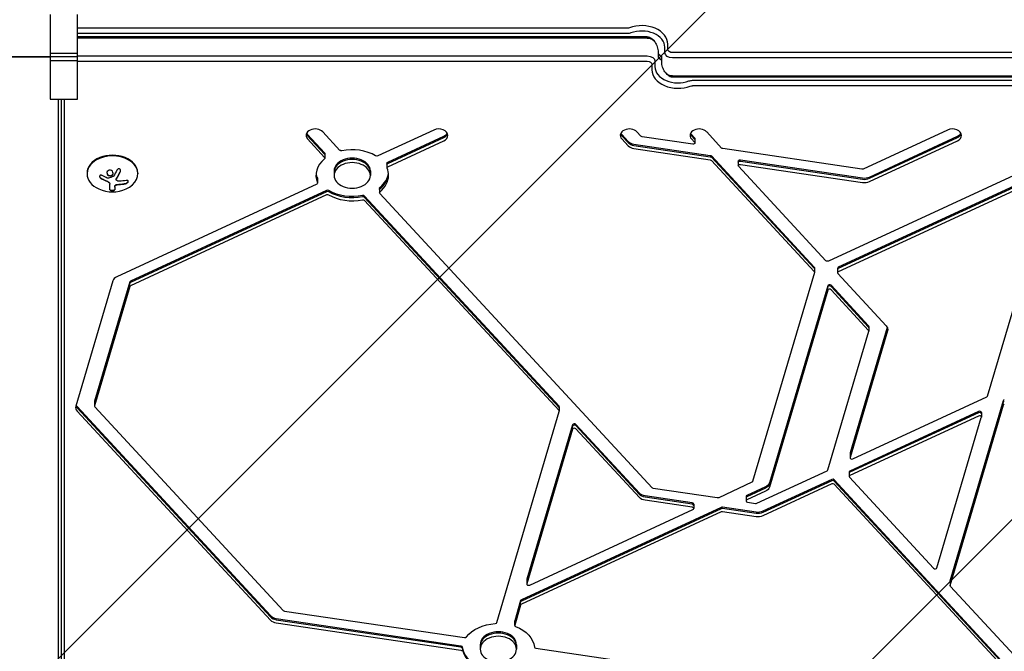
# Model space of a CAD drawing. Units: millimetres. Extents: x -5640 to 5954, y -4940 to 4654.
# Drawn here: x 2194 to 2736, y 213 to 562 of the extents above; entities that cross this region are included whole.
import ezdxf

# ---------------------------------------------------------------- set-up
doc = ezdxf.new("R2010")
doc.units = ezdxf.units.MM
doc.header["$LTSCALE"] = 20
doc.linetypes.add('HIDDEN', pattern=[9.525, 6.35, -3.175])
for name, color, linetype in [('2d', 230, 'Continuous'), ('EN-Free_Space', 10, 'HIDDEN'), ('EN-Free_Space_Hatch', 10, 'HIDDEN')]:
    doc.layers.add(name, color=color, linetype=linetype)

msp = doc.modelspace()

# ---------------------------------------------------------------- hatches: boundary and pattern name
at = {"layer": 'EN-Free_Space_Hatch'}
h = msp.add_hatch(dxfattribs=at)
h.set_pattern_fill('ANSI31', color=256, scale=100, angle=180)
h.set_pattern_definition([(225, (3087.54, 1082), (224.506, -224.506), [])])
edge = h.paths.add_edge_path()
edge.add_arc((2546.54, 1082.19), 1000, 180, 360, ccw=False)
edge.add_line((1546.54, 1082.19), (1546.54, 3133.45))
edge.add_arc((2546.54, 3133.45), 1000, 0, 180, ccw=False)
edge.add_line((3546.54, 3133.45), (3546.54, 1082.19))

# ---------------------------------------------------------------- linework, layer by layer
at = {"layer": '2d'}
for p, q in [((2210.48, 564.33), (2210.48, 517.67)), ((2225.48, 517.67), (2225.48, 564.33)), ((2528.54, 556.83), (2225.48, 556.83)), ((2528.54, 553.89), (2225.48, 553.89)), ((2539.54, 552.04), (2225.48, 552.04)), ((2539.54, 551.44), (2225.48, 551.44)), ((2210.48, 543.12), (2225.48, 543.12)), ((2545.54, 543.47), (2545.54, 540.65)), ((2549.28, 543.47), (2549.28, 546.3)), ((2550.94, 545.24), (2550.94, 548.07)), ((2867.61, 543.4), (2553.54, 543.4)), ((2225.48, 541), (2210.48, 541)), ((2225.48, 538.88), (2210.48, 538.88)), ((2225.48, 541.54), (2539.54, 541.54)), ((2225.48, 538.6), (2539.54, 538.6)), ((2543.81, 538.53), (2543.81, 535.7)), ((2547.54, 538.53), (2547.54, 541.35)), ((2867.61, 540.46), (2553.54, 540.46)), ((2542.15, 536.76), (2542.15, 533.93)), ((2553.54, 530.56), (2867.61, 530.56)), ((2553.54, 529.96), (2867.61, 529.96)), ((2564.54, 528.11), (2867.61, 528.11)), ((2564.54, 525.17), (2867.61, 525.17)), ((2210.48, 517.67), (2225.48, 517.67)), ((2214.8, 517.67), (2214.8, 38.89)), ((2216.53, 517.67), (2216.53, 37.48)), ((2218.19, 517.67), (2218.19, 35.71)), ((2370.12, 489.52), (2360.72, 499.69)), ((2421.93, 500.71), (2391.06, 486.43)), ((2536.09, 497.33), (2533.91, 499.69)), ((2580.58, 490.75), (2572.32, 499.69)), ((2705.07, 500.71), (2658.62, 479.22)), ((2352.35, 498.29), (2361.76, 488.13)), ((2352.35, 497.58), (2361.76, 487.42)), ((2352.35, 495.82), (2361.76, 485.65)), ((2396.54, 482.99), (2427.4, 497.27)), ((2396.54, 482.28), (2427.4, 496.56)), ((2396.54, 480.51), (2427.4, 494.79)), ((2525.54, 498.29), (2529.08, 494.46)), ((2525.54, 497.58), (2529.08, 493.75)), ((2525.54, 495.82), (2529.08, 491.99)), ((2564.6, 492.9), (2536.72, 497.02)), ((2563.95, 498.29), (2565.64, 496.46)), ((2563.95, 497.58), (2565.64, 495.75)), ((2563.95, 495.82), (2565.64, 493.98)), ((2565.81, 496.07), (2565.81, 493.6)), ((2662.02, 474.82), (2710.55, 497.27)), ((2662.02, 474.11), (2710.55, 496.56)), ((2662.02, 472.34), (2710.55, 494.79)), ((2532.25, 492.94), (2574.3, 486.72)), ((2532.25, 492.23), (2574.3, 486.01)), ((2532.25, 490.46), (2574.3, 484.25)), ((2657.87, 479.12), (2581.21, 490.45)), ((2361.92, 487.74), (2361.92, 485.26)), ((2574.94, 486.42), (2631.58, 425.2)), ((2574.94, 485.71), (2631.58, 424.49)), ((2574.94, 483.94), (2631.58, 422.72)), ((2589.71, 483.57), (2589.71, 481.1)), ((2590.92, 484.27), (2658.26, 474.31)), ((2590.92, 483.56), (2658.26, 473.61)), ((2366.96, 478.15), (2366.96, 475.68)), ((2386.96, 478.15), (2386.96, 475.68)), ((2396.08, 482.4), (2396.08, 479.92)), ((2638.02, 428.68), (2589.87, 480.71)), ((2590.92, 481.79), (2658.26, 471.84)), ((2751.43, 480.3), (2639.41, 428.47)), ((2230.8, 476.94), (2230.8, 476.59)), ((2246.86, 473.39), (2246.86, 473.54)), ((2258.8, 476.94), (2258.8, 476.59)), ((2357.83, 473.91), (2357.83, 471.44)), ((2756.9, 476.86), (2644.88, 425.03)), ((2756.9, 476.15), (2644.88, 424.32)), ((2756.9, 474.38), (2644.88, 422.55)), ((2243.37, 467.84), (2243.37, 470.94)), ((2246.02, 469.38), (2246.02, 467.83)), ((2357.38, 470.85), (2247.21, 419.88)), ((2362.86, 467.4), (2254.76, 417.4)), ((2392, 468.57), (2392, 466.09)), ((2727.17, 354.08), (2762, 471.92)), ((2362.86, 466.7), (2254.76, 416.69)), ((2362.86, 464.93), (2254.76, 414.92)), ((2490.93, 348.52), (2383.79, 464.31)), ((2490.93, 347.82), (2383.79, 463.6)), ((2490.93, 346.05), (2383.79, 461.84)), ((2542.28, 303.47), (2392.16, 465.71)), ((2631.74, 424.81), (2631.74, 422.34)), ((2644.43, 424.44), (2644.43, 421.96)), ((2631.72, 422.19), (2597.67, 306.97)), ((2644.59, 421.58), (2671.31, 392.7)), ((2245.05, 417.64), (2224.6, 348.44)), ((2254.33, 416.95), (2234.9, 351.19)), ((2254.33, 416.24), (2234.9, 350.48)), ((2254.33, 414.47), (2234.9, 348.71)), ((2639.06, 414.92), (2606.95, 306.28)), ((2639.06, 414.21), (2606.95, 305.57)), ((2661.58, 392.78), (2640.87, 415.16)), ((2661.58, 392.07), (2640.87, 414.45)), ((2661.58, 390.3), (2640.87, 412.68)), ((2639.06, 412.44), (2606.95, 303.8)), ((2671.84, 391.93), (2651.38, 322.69)), ((2671.97, 391.64), (2651.38, 321.98)), ((2661.74, 392.39), (2661.74, 389.92)), ((2639.14, 313.36), (2661.72, 389.77)), ((2672.02, 390.05), (2651.38, 320.22)), ((2652.91, 319.48), (2726.74, 353.64)), ((2225.31, 348.25), (2331.93, 233.03)), ((2225.31, 347.55), (2331.93, 232.33)), ((2234.88, 351.04), (2234.88, 348.57)), ((2235.04, 348.18), (2338.93, 235.9)), ((2491.09, 348.14), (2491.09, 345.66)), ((2706.52, 252.14), (2735.94, 351.67)), ((2706.52, 251.43), (2735.94, 350.97)), ((2706.52, 249.66), (2735.94, 349.2)), ((2225.31, 345.78), (2331.93, 230.56)), ((2456.7, 229.21), (2491.07, 345.52)), ((2722.17, 345.55), (2651.28, 312.75)), ((2722.17, 344.84), (2651.28, 312.04)), ((2722.17, 343.07), (2651.28, 310.28)), ((2699.19, 259.41), (2723.7, 342.34)), ((2723.72, 344.96), (2723.72, 342.48)), ((2498.41, 338.24), (2473.23, 253.07)), ((2498.41, 337.53), (2473.23, 252.36)), ((2535.27, 300.6), (2500.22, 338.48)), ((2535.27, 299.89), (2500.22, 337.78)), ((2498.41, 335.77), (2473.23, 250.59)), ((2535.27, 298.13), (2500.22, 336.01)), ((2651.36, 322.55), (2651.36, 320.07)), ((2599.9, 294.95), (2638.71, 312.91)), ((2650.83, 312.16), (2650.83, 309.69)), ((2597.24, 306.52), (2578.93, 298.05)), ((2604.79, 304.04), (2594.45, 299.26)), ((2641.24, 308.11), (2603.29, 290.55)), ((2641.24, 307.4), (2603.29, 289.84)), ((2641.24, 305.63), (2603.29, 288.08)), ((2764.15, 176.56), (2642.62, 307.9)), ((2764.15, 175.85), (2642.62, 307.19)), ((2764.15, 174.09), (2642.62, 305.43)), ((2650.99, 309.3), (2697.38, 259.17)), ((2564.39, 295.24), (2538.43, 299.08)), ((2578.18, 297.95), (2542.91, 303.16)), ((2594, 298.66), (2594, 296.19)), ((2604.79, 303.33), (2594.45, 298.55)), ((2604.79, 301.57), (2594.45, 296.78)), ((2564.39, 294.53), (2538.43, 298.37)), ((2564.39, 292.77), (2538.43, 296.6)), ((2565.19, 294.55), (2565.19, 292.07)), ((2594.79, 295.5), (2599.15, 294.85)), ((2580.25, 292.69), (2470.19, 241.77)), ((2580.25, 291.98), (2470.19, 241.06)), ((2580.25, 290.21), (2470.19, 239.29)), ((2474.76, 249.86), (2564.73, 291.48)), ((2599.53, 290.05), (2581, 292.79)), ((2599.53, 289.34), (2581, 292.08)), ((2599.53, 287.57), (2581, 290.31)), ((2473.21, 252.92), (2473.21, 250.45)), ((2706.5, 251.99), (2706.5, 249.52)), ((2855.6, 88.17), (2706.67, 249.13)), ((2469.76, 241.32), (2466.49, 230.24)), ((2469.76, 240.61), (2466.49, 229.53)), ((2469.76, 238.85), (2466.49, 227.77)), ((2339.56, 235.59), (2438.8, 220.93)), ((2335.09, 231.51), (2436.76, 216.48)), ((2335.09, 230.8), (2436.76, 215.78)), ((2335.09, 229.03), (2436.76, 214.01)), ((2466.47, 230.1), (2466.47, 227.62)), ((2447.48, 217.03), (2447.48, 214.56)), ((2467.48, 217.03), (2467.48, 214.56)), ((2478.2, 215.11), (2622.3, 193.82))]:
    msp.add_line(p, q, dxfattribs=at)
msp.add_arc((2244.8, 484.95), 18.33, 245.8721, 294.1279, dxfattribs=at)
at = {"layer": '2d', "extrusion": (0, 0, -1)}
for centre, major_axis, ratio, start_param, end_param in [((2528.54, 558.68), (-2.61, 0), 0.707107, -2.060754, -1.570796), ((2528.54, 556.91), (-4.27, 0), 0.707107, -2.060754, -1.570796), ((2539.54, 548.42), (4.27, 0), 0.707107, -1.570796, -0.555826), ((2536.54, 536.4), (12.73, 0), 0.707107, -0.785836, -0.555826), ((2553.54, 543.47), (-4.27, 0), 0.707107, -1.570796, 0), ((2553.54, 545.24), (-2.61, 0), 0.707107, -1.570796, 0), ((2539.54, 538.53), (4.27, 0), 0.707107, -1.570796, 0), ((2539.54, 536.76), (2.61, 0), 0.707107, -1.570796, 0), ((2556.54, 545.6), (-12.73, 0), 0.707107, -0.785836, -0.555826), ((2553.54, 533.58), (-4.27, 0), 0.707107, -1.570796, -0.555826), ((2564.54, 525.09), (4.27, 0), 0.707107, -2.060754, -1.570796), ((2564.54, 523.32), (2.61, 0), 0.707107, -2.060754, -1.570796), ((2536.93, 497.72), (-1, 0), 0.707107, -1.364784, -0.579385), ((2564.81, 496.07), (1, 0), 0.707107, -0.579385, 0), ((2564.81, 495.36), (1, 0), 0.707107, -0.579385, 0), ((2564.81, 493.6), (1, 0), 0.707107, -0.579385, 0), ((2370.96, 489.91), (-1, 0), 0.707107, -1.86043, -0.579385), ((2564.81, 493.6), (1, 0), 0.707107, 0, 1.776809), ((2581.42, 491.14), (-1, 0), 0.707107, -1.364784, -0.579385), ((2360.92, 485.26), (1, 0), 0.707107, 0, 0.701659), ((2360.92, 487.74), (1, 0), 0.707107, -0.579385, 0), ((2360.92, 487.03), (1, 0), 0.707107, -0.579385, 0), ((2360.92, 485.26), (1, 0), 0.707107, -0.579385, 0), ((2390.51, 487.02), (-1, 0), 0.707107, -2.150182, -0.869137), ((2574.1, 486.03), (1, 0), 0.707107, -1.364784, -0.579385), ((2574.1, 485.32), (1, 0), 0.707107, -1.364784, -0.579385), ((2574.1, 483.55), (1, 0), 0.707107, -1.364784, -0.579385), ((2590.71, 483.57), (-1, 0), 0.707107, 0, 1.776809), ((2590.71, 482.87), (-1, 0), 0.707107, 0, 1.776809), ((2397.08, 479.92), (-1, 0), 0.707107, -0.289634, 0.991411), ((2397.08, 482.4), (-1, 0), 0.707107, 0, 0.991411), ((2397.08, 481.69), (-1, 0), 0.707107, 0, 0.991411), ((2590.71, 481.1), (-1, 0), 0.707107, -0.579385, 1.776809), ((2658.08, 479.81), (-1, 0), 0.707107, -2.150182, -1.364784), ((2245.35, 485.91), (-15.89, 9.02), 0.656223, -1.726025, -1.556574), ((2244.94, 485.56), (-17.86, 4), 0.698401, -2.150211, -1.928314), ((2356.83, 473.91), (1, 0), 0.707107, -0.289634, 0), ((2356.83, 473.21), (1, 0), 0.707107, -0.289634, 0), ((2356.83, 471.44), (1, 0), 0.707107, 0, 0.991411), ((2356.83, 471.44), (1, 0), 0.707107, -0.289634, 0), ((2376.96, 478.15), (-20, 0), 0.707107, -1.86043, -0.869137), ((2393, 468.57), (-1, 0), 0.707107, 0, 0.701659), ((2393, 467.86), (-1, 0), 0.707107, 0, 0.701659), ((2376.96, 477.45), (-20, 0), 0.707107, -1.86043, -0.869137), ((2376.96, 475.68), (-20, 0), 0.707107, -1.86043, -0.869137), ((2393, 466.09), (-1, 0), 0.707107, -0.579385, 0.701659), ((2630.74, 424.81), (1, 0), 0.707107, -0.579385, 0), ((2630.74, 424.1), (1, 0), 0.707107, -0.579385, 0), ((2638.86, 429.06), (-1, 0), 0.707107, -2.150182, -0.579385), ((2630.74, 422.34), (1, 0), 0.707107, -0.579385, 0), ((2630.74, 422.34), (1, 0), 0.707107, 0, 0.206013), ((2667.12, 390.77), (5, 0), 0.707107, -0.579385, 0), ((2667.12, 390.77), (5, 0), 0.707107, 0, 0.206013), ((2736.92, 351.53), (-1, 0), 0.707107, 0.206013, 0.991411), ((2736.92, 350.82), (-1, 0), 0.707107, 0.206013, 0.991411), ((2736.92, 349.05), (-1, 0), 0.707107, 0.206013, 0.991411), ((2596.69, 307.11), (1, 0), 0.707107, 0.206013, 0.991411), ((2602.05, 307), (5, 0), 0.707107, 0.206013, 0.991411), ((2602.05, 306.29), (5, 0), 0.707107, 0.206013, 0.991411), ((2602.05, 306.29), (5, 0), 0.707107, 0.206013, 0.991411), ((2539.46, 302.54), (-5, 0), 0.707107, -1.364784, -0.579385), ((2539.46, 301.83), (-5, 0), 0.707107, -1.364784, -0.579385), ((2539.46, 301.83), (-5, 0), 0.707107, -1.364784, -0.579385), ((2543.12, 303.86), (-1, 0), 0.707107, -1.364784, -0.579385), ((2602.05, 304.52), (5, 0), 0.707107, 0.206013, 0.991411), ((2539.46, 300.06), (-5, 0), 0.707107, -1.364784, -0.579385), ((2578.39, 298.64), (-1, 0), 0.707107, -2.150182, -1.364784), ((2600.56, 293.51), (-5, 0), 0.707107, -2.150182, -1.364784), ((2600.56, 292.8), (-5, 0), 0.707107, -2.150182, -1.364784), ((2600.56, 292.8), (-5, 0), 0.707107, -2.150182, -1.364784), ((2600.56, 291.03), (-5, 0), 0.707107, -2.150182, -1.364784), ((2707.5, 249.52), (-1, 0), 0.707107, -0.579385, 0.206013), ((2707.5, 251.99), (-1, 0), 0.707107, 0, 0.206013), ((2707.5, 251.28), (-1, 0), 0.707107, 0, 0.206013), ((2457.48, 214.56), (20, 0), 0.707107, -2.645828, -1.654535), ((2457.48, 214.56), (20, 0), 0.707107, -1.075032, -0.083739), ((2436.55, 215.79), (1, 0), 0.707107, -1.364784, -0.083739), ((2436.55, 215.08), (1, 0), 0.707107, -1.364784, -0.083739), ((2436.55, 213.32), (1, 0), 0.707107, -1.364784, -0.083739)]:
    msp.add_ellipse(centre, major_axis=major_axis, ratio=ratio, start_param=start_param, end_param=end_param, dxfattribs=at)
at = {"layer": '2d'}
for centre, major_axis, start_param, end_param in [((2536.54, 548.07), (14.39, 0), 0, 2.060754), ((2536.54, 546.3), (12.73, 0), 0, 2.060754), ((2539.54, 550.19), (-2.61, 0), -2.182992, -1.570796), ((2539.54, 548.42), (-4.27, 0), -2.585767, -1.570796), ((2536.54, 536.4), (-12.73, 0), -2.585767, -2.355756), ((2556.54, 545.6), (12.73, 0), -2.585767, -2.355756), ((2556.54, 533.93), (-14.39, 0), 0, 2.060754), ((2556.54, 535.7), (-12.73, 0), 0, 2.060754), ((2553.54, 533.58), (4.27, 0), -2.585767, -1.570796), ((2553.54, 531.81), (2.61, 0), -2.182992, -1.570796), ((2356.53, 497.75), (-5, 0), -2.562207, 0.579385), ((2424.67, 497.75), (5, 0), 0, 2.150181), ((2529.72, 497.75), (-5, 0), -2.562207, 0.579385), ((2568.13, 497.75), (-5, 0), -2.562207, 0.579385), ((2707.81, 497.75), (5, 0), 0, 2.150182), ((2356.53, 499.52), (-5, 0), 0.25268, 0.579385), ((2356.53, 500.23), (-5, 0), 0.357571, 0.579385), ((2424.67, 500.23), (5, 0), -0.991411, -0.357571), ((2424.67, 499.52), (5, 0), -0.991411, -0.25268), ((2424.67, 497.75), (5, 0), -0.991411, 0), ((2529.72, 499.52), (-5, 0), 0.25268, 0.579385), ((2529.72, 500.23), (-5, 0), 0.357571, 0.579385), ((2533.27, 496.4), (5, 0), -2.562207, -1.776809), ((2568.13, 499.52), (-5, 0), 0.25268, 0.579385), ((2568.13, 500.23), (-5, 0), 0.357571, 0.579385), ((2707.81, 500.23), (5, 0), -0.991411, -0.357571), ((2707.81, 499.52), (5, 0), -0.991411, -0.25268), ((2707.81, 497.75), (5, 0), -0.991411, 0), ((2376.96, 475.68), (-20, 0), -2.272456, -1.281163), ((2533.27, 495.69), (5, 0), -2.562207, -1.776809), ((2533.27, 493.92), (5, 0), -2.562207, -1.776809), ((2244.8, 476.59), (14, 0), -1.006154, 3.141593), ((2244.8, 476.94), (14, 0), 0, 3.141593), ((2376.96, 475.68), (-20, 0), -0.701659, 0.289634), ((2376.96, 478.15), (10, 0), 0, 3.141593), ((2376.96, 477.45), (10, 0), 0, 3.141593), ((2376.96, 475.68), (10, 0), 0, 3.141593), ((2376.96, 475.68), (20, 0), 0, 0.289634), ((2244.8, 476.59), (-14, 0), 0, 1.006154), ((2376.96, 477.45), (-20, 0), 0.062541, 0.289634), ((2376.96, 478.15), (-20, 0), 0.087612, 0.289634), ((2376.96, 475.68), (-10, 0), 0, 3.141593), ((2376.96, 478.15), (20, 0), -0.701659, -0.087612), ((2376.96, 477.45), (20, 0), -0.701659, -0.062541), ((2376.96, 475.68), (20, 0), -0.701659, 0), ((2659.28, 477.78), (5, 0), -1.776809, -0.991411), ((2659.28, 477.07), (5, 0), -1.776809, -0.991411), ((2659.28, 475.3), (5, 0), -1.776809, -0.991411), ((2363.4, 466.81), (-1, 0), -2.272456, -0.991411), ((2363.4, 466.11), (-1, 0), -2.272456, -0.991411), ((2363.4, 464.34), (-1, 0), -2.272456, -0.991411), ((2382.96, 463.92), (-1, 0), -2.562207, -1.281163), ((2382.96, 463.22), (-1, 0), -2.562207, -1.281163), ((2382.96, 463.22), (-1, 0), -2.562207, -1.281163), ((2382.96, 461.45), (-1, 0), -2.562207, -1.281163), ((2645.43, 424.44), (-1, 0), -0.991411, 0), ((2645.43, 423.73), (-1, 0), -0.991411, 0), ((2645.43, 423.73), (-1, 0), -0.991411, 0), ((2249.95, 416.92), (-5, 0), -0.991411, -0.206013), ((2645.43, 421.96), (-1, 0), -0.991411, 0.579385), ((2255.31, 416.8), (-1, 0), -0.991411, -0.206013), ((2255.31, 416.1), (-1, 0), -0.991411, -0.206013), ((2255.31, 416.1), (-1, 0), -0.991411, -0.206013), ((2255.31, 414.33), (-1, 0), -0.991411, -0.206013), ((2640.03, 414.77), (-1, 0), -2.562207, -0.206013), ((2640.03, 414.06), (-1, 0), -2.562207, -0.206013), ((2640.03, 414.06), (-1, 0), -2.562207, -0.206013), ((2640.03, 412.3), (-1, 0), -2.562207, -0.206013), ((2660.74, 392.39), (1, 0), 0, 0.579385), ((2660.74, 391.68), (1, 0), 0, 0.579385), ((2660.74, 389.92), (1, 0), 0, 0.579385), ((2660.74, 389.92), (1, 0), -0.206013, 0), ((2726.19, 354.23), (1, 0), -0.991411, -0.206013), ((2229.49, 347.71), (-5, 0), -0.206013, 0.579385), ((2229.49, 349.48), (-5, 0), 0.250215, 0.579385), ((2229.49, 350.19), (-5, 0), 0.335735, 0.579385), ((2235.88, 348.57), (-1, 0), -0.206013, 0.579385), ((2235.88, 351.04), (-1, 0), -0.206013, 0), ((2235.88, 350.33), (-1, 0), -0.206013, 0), ((2235.88, 350.33), (-1, 0), -0.206013, 0), ((2490.09, 348.14), (1, 0), 0, 0.579385), ((2490.09, 347.43), (1, 0), 0, 0.579385), ((2490.09, 345.66), (1, 0), 0, 0.579385), ((2490.09, 345.66), (1, 0), -0.206013, 0), ((2722.72, 344.96), (1, 0), 0, 2.150182), ((2722.72, 344.25), (1, 0), 0, 2.150182), ((2722.72, 344.25), (1, 0), 0, 2.150182), ((2722.72, 342.48), (1, 0), 0, 2.150182), ((2722.72, 342.48), (1, 0), -0.206013, 0), ((2499.39, 338.1), (-1, 0), -2.562207, -0.206013), ((2499.39, 337.39), (-1, 0), -2.562207, -0.206013), ((2499.39, 337.39), (-1, 0), -2.562207, -0.206013), ((2499.39, 335.62), (-1, 0), -2.562207, -0.206013), ((2652.36, 320.07), (-1, 0), -0.206013, 2.150182), ((2652.36, 322.55), (-1, 0), -0.206013, 0), ((2652.36, 321.84), (-1, 0), -0.206013, 0), ((2638.16, 313.5), (1, 0), -0.991411, -0.206013), ((2651.83, 309.69), (-1, 0), -0.991411, 0.579385), ((2651.83, 312.16), (-1, 0), -0.991411, 0), ((2651.83, 311.45), (-1, 0), -0.991411, 0), ((2651.83, 311.45), (-1, 0), -0.991411, 0), ((2641.79, 307.51), (-1, 0), -2.562207, -0.991411), ((2641.79, 306.81), (-1, 0), -2.562207, -0.991411), ((2641.79, 306.81), (-1, 0), -2.562207, -0.991411), ((2641.79, 305.04), (-1, 0), -2.562207, -0.991411), ((2595, 298.66), (-1, 0), -0.991411, 0), ((2595, 297.96), (-1, 0), -0.991411, 0), ((2595, 297.96), (-1, 0), -0.991411, 0), ((2564.19, 294.55), (1, 0), 0, 1.364784), ((2564.19, 293.84), (1, 0), 0, 1.364784), ((2595, 296.19), (-1, 0), -0.991411, 1.364784), ((2599.35, 295.55), (1, 0), -1.776809, -0.991411), ((2564.19, 292.07), (1, 0), 0, 1.364784), ((2564.19, 292.07), (1, 0), -0.991411, 0), ((2580.8, 292.09), (-1, 0), -1.776809, -0.991411), ((2580.8, 291.39), (-1, 0), -1.776809, -0.991411), ((2580.8, 291.39), (-1, 0), -1.776809, -0.991411), ((2580.8, 289.62), (-1, 0), -1.776809, -0.991411), ((2698.21, 259.56), (1, 0), -2.562207, -0.206013), ((2474.21, 250.45), (-1, 0), -0.206013, 2.150182), ((2474.21, 252.92), (-1, 0), -0.206013, 0), ((2474.21, 252.22), (-1, 0), -0.206013, 0), ((2470.74, 241.18), (-1, 0), -0.991411, -0.206013), ((2470.74, 240.47), (-1, 0), -0.991411, -0.206013), ((2470.74, 238.7), (-1, 0), -0.991411, -0.206013), ((2339.77, 236.29), (1, 0), -2.562207, -1.776809), ((2336.11, 234.97), (5, 0), -2.562207, -1.776809), ((2336.11, 234.26), (5, 0), -2.562207, -1.776809), ((2336.11, 232.49), (5, 0), -2.562207, -1.776809), ((2455.72, 229.36), (1, 0), -1.487057, -0.206013), ((2467.47, 230.1), (-1, 0), -0.206013, 0), ((2467.47, 229.39), (-1, 0), -0.206013, 0), ((2467.47, 229.39), (-1, 0), -0.206013, 0), ((2457.48, 217.03), (10, 0), 0, 3.141593), ((2457.48, 216.33), (10, 0), 0, 3.141593), ((2457.48, 216.33), (10, 0), 0, 3.141593), ((2467.47, 227.62), (-1, 0), -0.206013, 1.075032), ((2439.01, 221.62), (1, 0), -1.776809, -0.495764), ((2457.48, 214.56), (10, 0), 0, 3.141593), ((2457.48, 217.03), (-20, 0), 0.083739, 1.86043), ((2457.48, 216.33), (-20, 0), 0.083739, 1.86043), ((2457.48, 214.56), (-10, 0), 0, 3.141593), ((2478.4, 215.8), (-1, 0), 0.083739, 1.364784)]:
    msp.add_ellipse(centre, major_axis=major_axis, ratio=0.707107, start_param=start_param, end_param=end_param, dxfattribs=at)
for points, knots in [([(2541.04, 551.7), (2541.15, 551.65), (2541.27, 551.59), (2541.51, 551.44), (2541.64, 551.36), (2541.92, 551.17), (2542.06, 551.06), (2542.36, 550.82), (2542.52, 550.68), (2542.84, 550.38), (2543, 550.21), (2543.17, 550.02)], [5.3245851, 5.3245851, 5.3245851, 5.3245851, 5.40514, 5.40514, 5.4856949, 5.4856949, 5.5662498, 5.5662498, 5.6468047, 5.6468047, 5.7273596, 5.7273596, 5.7273596, 5.7273596]), ([(2543.17, 550.02), (2543.4, 549.75), (2543.63, 549.46), (2544.09, 548.78), (2544.31, 548.41), (2544.71, 547.58), (2544.9, 547.12), (2545.21, 546.16), (2545.33, 545.64), (2545.5, 544.58), (2545.54, 544.03), (2545.54, 543.47)], [5.7273596, 5.7273596, 5.7273596, 5.7273596, 5.8385248, 5.8385248, 5.9496899, 5.9496899, 6.060855, 6.060855, 6.1720202, 6.1720202, 6.2831853, 6.2831853, 6.2831853, 6.2831853]), ([(2547.36, 541.15), (2547.29, 541.24), (2547.2, 541.34), (2546.97, 541.55), (2546.84, 541.66), (2546.54, 541.91), (2546.37, 542.03), (2546, 542.3), (2545.79, 542.43), (2545.55, 542.57), (2545.55, 542.57), (2545.54, 542.57)], [3.6974183, 3.6974183, 3.6974183, 3.6974183, 3.7779732, 3.7779732, 3.8585281, 3.8585281, 3.939083, 3.939083, 4.0196379, 4.0196379, 4.0211399, 4.0211399, 4.0211399, 4.0211399]), ([(2545.73, 540.85), (2545.8, 540.76), (2545.89, 540.66), (2546.12, 540.45), (2546.25, 540.34), (2546.54, 540.09), (2546.71, 539.97), (2547.09, 539.7), (2547.3, 539.57), (2547.54, 539.43), (2547.54, 539.43), (2547.54, 539.43)], [3.6974183, 3.6974183, 3.6974183, 3.6974183, 3.7779732, 3.7779732, 3.8585281, 3.8585281, 3.939083, 3.939083, 4.0196379, 4.0196379, 4.0211399, 4.0211399, 4.0211399, 4.0211399]), ([(2549.92, 531.98), (2549.69, 532.25), (2549.46, 532.54), (2549, 533.22), (2548.78, 533.59), (2548.38, 534.42), (2548.19, 534.88), (2547.88, 535.84), (2547.76, 536.36), (2547.59, 537.42), (2547.54, 537.97), (2547.54, 538.53)], [5.7273596, 5.7273596, 5.7273596, 5.7273596, 5.8385248, 5.8385248, 5.9496899, 5.9496899, 6.060855, 6.060855, 6.1720202, 6.1720202, 6.2831853, 6.2831853, 6.2831853, 6.2831853]), ([(2552.05, 530.3), (2551.94, 530.35), (2551.82, 530.41), (2551.58, 530.56), (2551.45, 530.64), (2551.17, 530.83), (2551.03, 530.94), (2550.73, 531.18), (2550.57, 531.32), (2550.25, 531.62), (2550.09, 531.79), (2549.92, 531.98)], [5.3245851, 5.3245851, 5.3245851, 5.3245851, 5.40514, 5.40514, 5.4856949, 5.4856949, 5.5662498, 5.5662498, 5.6468047, 5.6468047, 5.7273596, 5.7273596, 5.7273596, 5.7273596]), ([(2242.37, 478.31), (2242.02, 478.05), (2241.81, 477.66), (2241.73, 476.84), (2241.86, 476.41), (2242.4, 475.73), (2242.82, 475.49), (2243.73, 475.34), (2244.21, 475.45), (2244.55, 475.71)], [0, 0, 0, 0, 0.125, 0.125, 0.25, 0.25, 0.375, 0.375, 0.5, 0.5, 0.5, 0.5]), ([(2244.55, 475.71), (2244.9, 475.97), (2245.12, 476.36), (2245.19, 477.18), (2245.06, 477.61), (2244.52, 478.29), (2244.1, 478.54), (2243.19, 478.69), (2242.72, 478.58), (2242.37, 478.31)], [0.5, 0.5, 0.5, 0.5, 0.625, 0.625, 0.75, 0.75, 0.875, 0.875, 1, 1, 1, 1]), ([(2246.99, 473.94), (2247.01, 473.98), (2247.04, 474.03), (2247.08, 474.09), (2247.1, 474.13), (2247.12, 474.15), (2247.15, 474.21), (2247.19, 474.26), (2247.23, 474.33), (2247.25, 474.36), (2247.26, 474.38), (2247.26, 474.4), (2247.31, 474.48), (2247.36, 474.55), (2247.43, 474.67), (2247.47, 474.73), (2247.51, 474.81), (2247.53, 474.84), (2247.54, 474.86), (2247.55, 474.87), (2247.6, 474.96), (2247.64, 475.04), (2247.71, 475.16), (2247.75, 475.22), (2247.79, 475.3), (2247.81, 475.33), (2247.82, 475.35), (2247.83, 475.36), (2247.88, 475.45), (2247.94, 475.57), (2248.03, 475.72), (2248.07, 475.79), (2248.09, 475.83), (2248.1, 475.85), (2248.1, 475.86), (2248.15, 475.95), (2248.22, 476.08), (2248.3, 476.23), (2248.34, 476.3), (2248.36, 476.34), (2248.37, 476.36), (2248.38, 476.37), (2248.43, 476.46), (2248.49, 476.59), (2248.57, 476.74), (2248.61, 476.82), (2248.63, 476.86), (2248.64, 476.88), (2248.65, 476.89), (2248.7, 476.99), (2248.76, 477.12), (2248.84, 477.27), (2248.88, 477.34), (2248.9, 477.39), (2248.91, 477.41), (2249.01, 477.6), (2249.09, 477.78), (2249.19, 477.97)], [0, 0, 0, 0, 0.03125, 0.046875, 0.046875, 0.0625, 0.0625, 0.09375, 0.109375, 0.117187, 0.117187, 0.125, 0.125, 0.1875, 0.1875, 0.21875, 0.234375, 0.242187, 0.242187, 0.25, 0.25, 0.3125, 0.3125, 0.34375, 0.359375, 0.367187, 0.367187, 0.375, 0.375, 0.4375, 0.46875, 0.484375, 0.492187, 0.492187, 0.5, 0.5, 0.5625, 0.59375, 0.609375, 0.617187, 0.617187, 0.625, 0.625, 0.6875, 0.71875, 0.734375, 0.742187, 0.742187, 0.75, 0.75, 0.8125, 0.84375, 0.859375, 0.859375, 0.875, 0.875, 1, 1, 1, 1]), ([(2249.19, 477.83), (2249.25, 477.96), (2249.29, 478.1), (2249.3, 478.24), (2249.32, 478.38), (2249.31, 478.52), (2249.27, 478.65), (2249.24, 478.77), (2249.18, 478.89), (2249.09, 478.99), (2249.02, 479.08), (2248.93, 479.16), (2248.82, 479.22), (2248.73, 479.27), (2248.62, 479.3), (2248.51, 479.32), (2248.4, 479.33), (2248.29, 479.33), (2248.18, 479.31), (2248.07, 479.29), (2247.96, 479.26), (2247.85, 479.2), (2247.74, 479.15), (2247.64, 479.08), (2247.54, 478.99), (2247.44, 478.9), (2247.36, 478.8), (2247.29, 478.68), (2247.27, 478.65), (2247.25, 478.62), (2247.23, 478.58)], [0, 0, 0, 0, 0.123267, 0.123267, 0.123267, 0.246944, 0.246944, 0.246944, 0.364412, 0.364412, 0.364412, 0.469764, 0.469764, 0.469764, 0.565076, 0.565076, 0.565076, 0.656937, 0.656937, 0.656937, 0.751946, 0.751946, 0.751946, 0.854928, 0.854928, 0.854928, 0.968152, 0.968152, 0.968152, 1, 1, 1, 1]), ([(2249.19, 477.97), (2249.25, 478.1), (2249.29, 478.24), (2249.31, 478.4), (2249.31, 478.42), (2249.31, 478.43)], [0, 0, 0, 0, 0.125, 0.125, 0.1392762, 0.1392762, 0.1392762, 0.1392762]), ([(2239.2, 475.62), (2239.08, 475.69), (2238.95, 475.74), (2238.82, 475.78), (2238.68, 475.82), (2238.55, 475.83), (2238.42, 475.83), (2238.3, 475.82), (2238.18, 475.8), (2238.07, 475.75), (2237.98, 475.71), (2237.9, 475.65), (2237.83, 475.58), (2237.77, 475.51), (2237.73, 475.43), (2237.7, 475.34), (2237.68, 475.26), (2237.67, 475.16), (2237.68, 475.06), (2237.69, 474.97), (2237.72, 474.86), (2237.77, 474.77), (2237.81, 474.66), (2237.88, 474.56), (2237.96, 474.47), (2238.05, 474.37), (2238.15, 474.27), (2238.26, 474.2), (2238.29, 474.17), (2238.32, 474.15), (2238.36, 474.13)], [0, 0, 0, 0, 0.117688, 0.117688, 0.117688, 0.23572, 0.23572, 0.23572, 0.348983, 0.348983, 0.348983, 0.453941, 0.453941, 0.453941, 0.55245, 0.55245, 0.55245, 0.649106, 0.649106, 0.649106, 0.748614, 0.748614, 0.748614, 0.85433, 0.85433, 0.85433, 0.967387, 0.967387, 0.967387, 1, 1, 1, 1]), ([(2237.68, 475.22), (2237.69, 475.12), (2237.72, 475.01), (2237.82, 474.78), (2237.91, 474.66), (2238.11, 474.45), (2238.23, 474.35), (2238.36, 474.27)], [0.6441111, 0.6441111, 0.6441111, 0.6441111, 0.75, 0.75, 0.875, 0.875, 1, 1, 1, 1]), ([(2238.36, 474.27), (2238.5, 474.19), (2238.64, 474.11), (2238.84, 474), (2238.94, 473.94), (2239.05, 473.88), (2239.1, 473.85), (2239.13, 473.83), (2239.14, 473.83), (2239.23, 473.78), (2239.33, 473.72), (2239.45, 473.66), (2239.5, 473.63), (2239.53, 473.61), (2239.55, 473.61), (2239.64, 473.56), (2239.74, 473.5), (2239.86, 473.44), (2239.91, 473.42), (2239.94, 473.4), (2239.96, 473.39), (2240.05, 473.35), (2240.15, 473.3), (2240.27, 473.24), (2240.32, 473.21), (2240.36, 473.2), (2240.37, 473.19), (2240.46, 473.14), (2240.57, 473.09), (2240.69, 473.04), (2240.74, 473.01), (2240.77, 473), (2240.79, 472.99), (2240.88, 472.95), (2240.99, 472.9), (2241.11, 472.84), (2241.16, 472.82), (2241.19, 472.81), (2241.21, 472.8), (2241.21, 472.8), (2241.37, 472.73), (2241.51, 472.66), (2241.64, 472.61)], [0, 0, 0, 0, 0.125, 0.125, 0.1875, 0.21875, 0.234375, 0.234375, 0.25, 0.25, 0.3125, 0.34375, 0.359375, 0.359375, 0.375, 0.375, 0.4375, 0.46875, 0.484375, 0.484375, 0.5, 0.5, 0.5625, 0.59375, 0.609375, 0.609375, 0.625, 0.625, 0.6875, 0.71875, 0.734375, 0.734375, 0.75, 0.75, 0.8125, 0.84375, 0.859375, 0.867187, 0.867187, 0.875, 0.875, 1, 1, 1, 1]), ([(2241.64, 472.61), (2241.71, 472.58), (2241.77, 472.55), (2241.89, 472.5), (2241.96, 472.47), (2242.13, 472.38), (2242.26, 472.31), (2242.37, 472.25)], [0, 0, 0, 0, 0.2166442, 0.2166442, 0.4332885, 0.4332885, 0.866577, 0.866577, 0.866577, 0.866577]), ([(2241.76, 477.17), (2241.76, 477.14), (2241.77, 477.11), (2241.78, 476.98), (2241.8, 476.88), (2241.85, 476.72), (2241.87, 476.68), (2241.91, 476.58), (2241.93, 476.53), (2242.01, 476.39), (2242.06, 476.3), (2242.2, 476.13), (2242.28, 476.05), (2242.45, 475.91), (2242.54, 475.84), (2242.73, 475.73), (2242.84, 475.68), (2243.05, 475.6), (2243.16, 475.57), (2243.5, 475.52), (2243.73, 475.53), (2244.06, 475.61), (2244.17, 475.64), (2244.37, 475.73), (2244.47, 475.79), (2244.55, 475.85)], [0.14692, 0.14692, 0.14692, 0.14692, 0.15625, 0.15625, 0.1875, 0.1875, 0.203125, 0.203125, 0.21875, 0.21875, 0.25, 0.25, 0.28125, 0.28125, 0.3125, 0.3125, 0.34375, 0.34375, 0.375, 0.375, 0.4375, 0.4375, 0.46875, 0.46875, 0.5, 0.5, 0.5, 0.5]), ([(2242.54, 474.12), (2242.49, 474.1), (2242.44, 474.1), (2242.38, 474.1), (2242.33, 474.1), (2242.27, 474.1), (2242.22, 474.12), (2242.21, 474.12), (2242.2, 474.13), (2242.18, 474.13)], [0, 0, 0, 0, 0.444984, 0.444984, 0.444984, 0.890124, 0.890124, 0.890124, 1, 1, 1, 1]), ([(2242.47, 472.19), (2242.51, 472.17), (2242.54, 472.15), (2242.61, 472.1), (2242.64, 472.08), (2242.73, 472.01), (2242.79, 471.96), (2242.96, 471.82), (2243.05, 471.71), (2243.21, 471.5), (2243.27, 471.39), (2243.33, 471.22), (2243.34, 471.16), (2243.37, 471.06), (2243.37, 471), (2243.37, 470.94)], [0, 0, 0, 0, 0.0625, 0.0625, 0.125, 0.125, 0.25, 0.25, 0.5, 0.5, 0.75, 0.75, 0.875, 0.875, 1, 1, 1, 1]), ([(2244.55, 475.85), (2244.64, 475.92), (2244.72, 475.99), (2244.86, 476.15), (2244.92, 476.24), (2245.02, 476.41), (2245.06, 476.51), (2245.11, 476.66), (2245.12, 476.71), (2245.14, 476.81), (2245.15, 476.86), (2245.16, 476.93), (2245.16, 476.96), (2245.16, 476.98)], [0.5, 0.5, 0.5, 0.5, 0.53125, 0.53125, 0.5625, 0.5625, 0.59375, 0.59375, 0.609375, 0.609375, 0.625, 0.625, 0.632412, 0.632412, 0.632412, 0.632412]), ([(2245.43, 475.27), (2245.42, 475.24), (2245.39, 475.22), (2245.37, 475.2), (2245.35, 475.18), (2245.33, 475.16), (2245.3, 475.15)], [0, 0, 0, 0, 0.541586, 0.541586, 0.541586, 1, 1, 1, 1]), ([(2246.86, 473.54), (2246.86, 473.59), (2246.87, 473.64), (2246.89, 473.73), (2246.9, 473.77), (2246.94, 473.86), (2246.96, 473.9), (2246.99, 473.94)], [0.6050512, 0.6050512, 0.6050512, 0.6050512, 0.75, 0.75, 0.875, 0.875, 1, 1, 1, 1]), ([(2247.15, 472.86), (2247.07, 472.92), (2247, 472.99), (2246.95, 473.07), (2246.91, 473.15), (2246.88, 473.24), (2246.87, 473.33), (2246.86, 473.42), (2246.87, 473.51), (2246.9, 473.6), (2246.92, 473.67), (2246.95, 473.74), (2246.99, 473.8)], [0, 0, 0, 0, 0.26951, 0.26951, 0.26951, 0.539189, 0.539189, 0.539189, 0.809594, 0.809594, 0.809594, 1, 1, 1, 1]), ([(2251.97, 471.11), (2252.13, 471.15), (2252.29, 471.2), (2252.45, 471.27), (2252.61, 471.35), (2252.77, 471.44), (2252.91, 471.54), (2253.04, 471.64), (2253.16, 471.76), (2253.26, 471.87), (2253.35, 471.98), (2253.42, 472.09), (2253.46, 472.19), (2253.5, 472.29), (2253.51, 472.39), (2253.51, 472.47), (2253.51, 472.56), (2253.48, 472.63), (2253.44, 472.7), (2253.4, 472.77), (2253.33, 472.83), (2253.25, 472.87), (2253.16, 472.92), (2253.06, 472.95), (2252.94, 472.96), (2252.81, 472.98), (2252.67, 472.98), (2252.52, 472.96), (2252.47, 472.95), (2252.43, 472.94), (2252.38, 472.93)], [0, 0, 0, 0, 0.120796, 0.120796, 0.120796, 0.242046, 0.242046, 0.242046, 0.356333, 0.356333, 0.356333, 0.459168, 0.459168, 0.459168, 0.553739, 0.553739, 0.553739, 0.646543, 0.646543, 0.646543, 0.743592, 0.743592, 0.743592, 0.848997, 0.848997, 0.848997, 0.964083, 0.964083, 0.964083, 1, 1, 1, 1]), ([(2251.97, 471.25), (2252.13, 471.29), (2252.3, 471.35), (2252.63, 471.5), (2252.8, 471.6), (2253.08, 471.82), (2253.21, 471.94), (2253.4, 472.2), (2253.47, 472.33), (2253.5, 472.48), (2253.5, 472.5), (2253.51, 472.52)], [0, 0, 0, 0, 0.125, 0.125, 0.25, 0.25, 0.375, 0.375, 0.5, 0.5, 0.520497, 0.520497, 0.520497, 0.520497]), ([(2243.37, 467.98), (2243.37, 467.92), (2243.4, 467.86), (2243.52, 467.74), (2243.62, 467.68), (2243.85, 467.59), (2244, 467.55), (2244.33, 467.49), (2244.51, 467.48), (2244.88, 467.47), (2245.06, 467.49), (2245.39, 467.54), (2245.54, 467.58), (2245.77, 467.67), (2245.87, 467.73), (2245.99, 467.84), (2246.02, 467.91), (2246.02, 467.97)], [0, 0, 0, 0, 0.125, 0.125, 0.25, 0.25, 0.375, 0.375, 0.5, 0.5, 0.625, 0.625, 0.75, 0.75, 0.875, 0.875, 1, 1, 1, 1]), ([(2243.37, 467.84), (2243.37, 467.78), (2243.4, 467.72), (2243.46, 467.66), (2243.52, 467.6), (2243.6, 467.55), (2243.72, 467.5), (2243.82, 467.46), (2243.96, 467.42), (2244.1, 467.39), (2244.24, 467.36), (2244.38, 467.35), (2244.53, 467.34), (2244.67, 467.33), (2244.81, 467.33), (2244.95, 467.34), (2245.08, 467.35), (2245.21, 467.37), (2245.32, 467.39), (2245.44, 467.41), (2245.55, 467.44), (2245.64, 467.48), (2245.74, 467.52), (2245.83, 467.56), (2245.89, 467.61), (2245.95, 467.66), (2246, 467.72), (2246.01, 467.78), (2246.02, 467.79), (2246.02, 467.81), (2246.02, 467.83)], [0, 0, 0, 0, 0.12144, 0.12144, 0.12144, 0.243283, 0.243283, 0.243283, 0.358856, 0.358856, 0.358856, 0.462986, 0.462986, 0.462986, 0.558085, 0.558085, 0.558085, 0.650496, 0.650496, 0.650496, 0.746429, 0.746429, 0.746429, 0.850305, 0.850305, 0.850305, 0.963913, 0.963913, 0.963913, 1, 1, 1, 1]), ([(2246.02, 469.38), (2246.02, 469.41), (2246.02, 469.45), (2246.02, 469.48), (2246.03, 469.51), (2246.03, 469.52), (2246.03, 469.56), (2246.04, 469.6), (2246.04, 469.64), (2246.05, 469.67), (2246.05, 469.68), (2246.06, 469.72), (2246.07, 469.76), (2246.08, 469.8), (2246.09, 469.83), (2246.09, 469.84), (2246.11, 469.91), (2246.13, 469.97), (2246.15, 470.02)], [0, 0, 0, 0, 0.125, 0.1875, 0.1875, 0.25, 0.25, 0.375, 0.4375, 0.4375, 0.5, 0.5, 0.625, 0.6875, 0.6875, 0.75, 0.75, 1, 1, 1, 1]), ([(2246.15, 470.02), (2246.18, 470.1), (2246.24, 470.18), (2246.38, 470.32), (2246.47, 470.39), (2246.68, 470.51), (2246.8, 470.56), (2247.05, 470.64), (2247.18, 470.67), (2247.32, 470.69)], [0, 0, 0, 0, 0.25, 0.25, 0.5, 0.5, 0.75, 0.75, 1, 1, 1, 1]), ([(2246.15, 469.88), (2246.19, 469.96), (2246.24, 470.04), (2246.32, 470.11), (2246.39, 470.19), (2246.49, 470.26), (2246.6, 470.32), (2246.7, 470.38), (2246.83, 470.43), (2246.96, 470.47), (2247.07, 470.51), (2247.2, 470.54), (2247.32, 470.55)], [0, 0, 0, 0, 0.2593, 0.2593, 0.2593, 0.519012, 0.519012, 0.519012, 0.774897, 0.774897, 0.774897, 1, 1, 1, 1]), ([(2247.32, 470.69), (2247.36, 470.7), (2247.4, 470.7), (2247.49, 470.71), (2247.53, 470.72), (2247.61, 470.73), (2247.66, 470.73), (2247.74, 470.74), (2247.78, 470.75), (2247.87, 470.75), (2247.91, 470.76), (2247.99, 470.76), (2248.04, 470.77), (2248.16, 470.78), (2248.24, 470.78), (2248.33, 470.78)], [0, 0, 0, 0, 0.125, 0.125, 0.25, 0.25, 0.375, 0.375, 0.5, 0.5, 0.625, 0.625, 0.75, 0.75, 1, 1, 1, 1]), ([(2248.33, 470.78), (2248.4, 470.79), (2248.51, 470.79), (2248.65, 470.8), (2248.71, 470.81), (2248.75, 470.81), (2248.78, 470.81), (2248.87, 470.82), (2248.98, 470.82), (2249.12, 470.84), (2249.18, 470.84), (2249.22, 470.84), (2249.24, 470.85), (2249.33, 470.85), (2249.45, 470.86), (2249.58, 470.88), (2249.64, 470.88), (2249.68, 470.89), (2249.7, 470.89), (2249.79, 470.9), (2249.91, 470.91), (2250.04, 470.93), (2250.1, 470.94), (2250.14, 470.94), (2250.16, 470.94), (2250.25, 470.96), (2250.36, 470.97), (2250.5, 470.99), (2250.55, 471), (2250.59, 471), (2250.61, 471.01), (2250.7, 471.02), (2250.82, 471.04), (2250.95, 471.06), (2251, 471.07), (2251.04, 471.07), (2251.06, 471.08), (2251.36, 471.13), (2251.66, 471.19), (2251.97, 471.25)], [0, 0, 0, 0, 0.0625, 0.09375, 0.109375, 0.109375, 0.125, 0.125, 0.1875, 0.21875, 0.234375, 0.234375, 0.25, 0.25, 0.3125, 0.34375, 0.359375, 0.359375, 0.375, 0.375, 0.4375, 0.46875, 0.484375, 0.484375, 0.5, 0.5, 0.5625, 0.59375, 0.609375, 0.609375, 0.625, 0.625, 0.6875, 0.71875, 0.734375, 0.734375, 0.75, 0.75, 1, 1, 1, 1])]:
    msp.add_open_spline(points, degree=3, knots=knots, dxfattribs=at)
for points, weights in [([(2113.2, 541), (2113.2, 541), (2178.55, 541), (2210.48, 541)], [1, 0.449368834222, 0.353529689533, 0.712482565933]), ([(2210.48, 541), (2178.55, 541), (2113.2, 541), (2113.2, 541)], [0.712482565933, 0.353529689533, 0.449368834222, 1])]:
    msp.add_rational_spline(points, weights, degree=3, dxfattribs=at)
for points in [[(2545.54, 541.07), (2545.59, 541.01), (2545.65, 540.94), (2545.73, 540.85)], [(2547.54, 540.93), (2547.5, 540.99), (2547.44, 541.06), (2547.36, 541.15)], [(2247.23, 478.58), (2246.66, 477.41), (2246.05, 476.3), (2245.43, 475.27)], [(2246.99, 473.8), (2247.75, 475.02), (2248.49, 476.38), (2249.19, 477.83)], [(2238.36, 474.13), (2239.42, 473.5), (2240.52, 472.95), (2241.64, 472.47)], [(2241.64, 472.47), (2241.9, 472.36), (2242.14, 472.24), (2242.37, 472.11)], [(2242.18, 474.13), (2242.11, 474.16), (2242.03, 474.19), (2241.95, 474.22)], [(2242.37, 472.25), (2242.4, 472.23), (2242.44, 472.21), (2242.47, 472.19)], [(2245.3, 475.15), (2244.38, 474.75), (2243.46, 474.4), (2242.54, 474.12)], [(2248.57, 472.48), (2248.03, 472.46), (2247.53, 472.59), (2247.15, 472.86)], [(2242.37, 472.11), (2242.4, 472.09), (2242.44, 472.07), (2242.47, 472.05)], [(2242.47, 472.05), (2243.03, 471.71), (2243.37, 471.24), (2243.37, 470.8)], [(2246.02, 469.24), (2246.02, 469.44), (2246.06, 469.66), (2246.15, 469.88)], [(2247.32, 470.55), (2247.66, 470.6), (2247.99, 470.63), (2248.33, 470.64)], [(2248.33, 470.64), (2249.58, 470.7), (2250.8, 470.86), (2251.97, 471.11)]]:
    msp.add_open_spline(points, degree=3, dxfattribs=at)
at = {"layer": 'EN-Free_Space', "flags": 128}
msp.add_lwpolyline([(3546.54, 1082.19, -1), (1546.54, 1082.19), (1546.54, 3133.45, -1), (3546.54, 3133.45)], format="xyb", close=True, dxfattribs=at)

doc.saveas('drawing.dxf')
